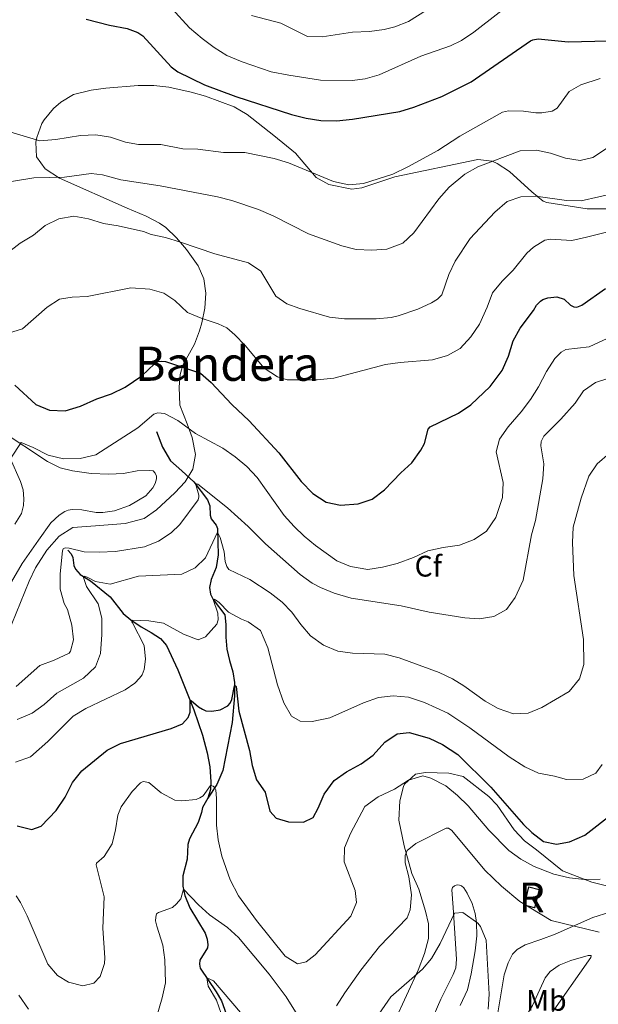
# Model space of a CAD drawing. Units: metres. Extents: x 622449 to 629426, y 655679 to 660428.
# Drawn here: x 626071 to 626266, y 658121 to 658452 of the extents above; entities that cross this region are included whole.
import ezdxf
from ezdxf.enums import TextEntityAlignment as Align

# ---------------------------------------------------------------- set-up
doc = ezdxf.new("R2010")
doc.units = ezdxf.units.M
doc.header["$MEASUREMENT"] = 0
doc.linetypes.add('DGN Style 3', pattern=[121.687118, 86.91937, -34.767748])
for name, color, linetype, lineweight in [('Centroides', 7, 'Continuous', 0), ('Edificios construcciones cerramientos', 7, 'Continuous', 0), ('Elementos auxiliares', 7, 'Continuous', 0), ('Entidades rústicas y varios', 7, 'Continuous', 0), ('Hidrografía', 7, 'Continuous', 0), ('Relieve y altimetría', 7, 'Continuous', 0), ('Textos de rotulación', 7, 'Continuous', 0)]:
    doc.layers.add(name, color=color, linetype=linetype, lineweight=lineweight)
doc.styles.add('Style-Arial', font='txt')
doc.styles.add('Style-Arial Narrow', font='txt')
doc.styles.add('Style-Times New Roman', font='txt')

msp = doc.modelspace()

# ---------------------------------------------------------------- linework, layer by layer
at = {"layer": 'Edificios construcciones cerramientos', "color": 1, "linetype": 'DGN Style 3', "lineweight": 25, "elevation": 392.433, "flags": 128}
msp.add_lwpolyline([(626241.229, 658154.433), (626242.76, 658160.617), (626246.204, 658159.765), (626244.673, 658153.581), (626241.229, 658154.433)], dxfattribs=at)
at = {"layer": 'Edificios construcciones cerramientos', "color": 1, "linetype": 'Continuous', "lineweight": 0}
msp.add_3dface([(626241.229, 658154.433, 392.433), (626244.673, 658153.581, 392.433), (626246.204, 658159.765, 392.433), (626242.76, 658160.617, 392.433)], dxfattribs=at)
at = {"layer": 'Elementos auxiliares', "color": 250, "linetype": 'Continuous', "lineweight": 0}
msp.add_3dface([(622449.07, 660305.23), (629341.92, 660427.86), (629426.49, 655801.59), (622529.1, 655678.98)], dxfattribs=at)
at = {"layer": 'Entidades rústicas y varios', "color": 92, "linetype": 'DGN Style 3', "lineweight": 0}
for points in [[(626269.516, 658388.631, 435.635), (626262.298, 658388.641, 436.409), (626248.764, 658390.767, 438.729), (626247.54, 658391.204, 438.964), (626243.691, 658394.407, 439.846), (626236.233, 658401.205, 441.462), (626232.094, 658403.939, 442.295), (626230.386, 658404.701, 442.545), (626225.534, 658405.298, 443.198), (626197.646, 658399.471, 446.979), (626186.523, 658395.747, 447.452), (626183.147, 658395.276, 447.583), (626175.423, 658396.808, 448.411), (626171.128, 658399.197, 449.042), (626164.245, 658407.434, 450.073), (626156.933, 658413.31, 450.966), (626147.921, 658420.387, 451.278), (626143.625, 658422.913, 451.291), (626133.9, 658426.516, 451.319), (626129.109, 658427.952, 451.34), (626121.555, 658429.573, 451.358), (626116.592, 658430.106, 451.276), (626111.266, 658430.117, 451.045), (626100.447, 658429.282, 450.631), (626095.515, 658428.519, 450.513), (626089.548, 658427.059, 450.266), (626085.261, 658424.494, 449.815), (626082.794, 658422.398, 449.454), (626079.615, 658418.561, 448.87), (626078.88, 658417.315, 448.79), (626077.159, 658412.661, 448.698), (626076.799, 658411.034, 448.461), (626077.058, 658406.114, 447.409), (626079.953, 658402.115, 446.034), (626084.853, 658398.976, 445.088), (626107.55, 658388.857, 441.092), (626114.01, 658386.2, 440.4), (626118.412, 658383.881, 439.846), (626120.575, 658382.356, 439.526), (626124.171, 658378.905, 438.901), (626127.527, 658374.935, 438.498), (626131.415, 658369.471, 437.801), (626133.378, 658365.068, 436.495), (626133.997, 658360.341, 436.078), (626133.691, 658355.249, 435.917), (626132.692, 658350.29, 435.464), (626131.943, 658347.674, 434.973), (626130.248, 658343.131, 433.831), (626126.292, 658336.124, 431.167), (626125.428, 658332.93, 429.19), (626125.026, 658328.641, 426.698), (626125.341, 658322.602, 424.936), (626127.787, 658316.344, 422.947), (626129.398, 658311.733, 421.886), (626130.531, 658306.022, 421.108), (626129.676, 658301.078, 420.855), (626127.061, 658296.906, 420.877), (626123.63, 658293.21, 420.898), (626117.398, 658287.464, 420.885), (626113.313, 658284.543, 420.855), (626106.902, 658282.797, 420.852), (626096.973, 658282.024, 420.855), (626089.341, 658281.526, 420.082), (626084.672, 658278.54, 419.996), (626080.608, 658273.882, 419.996), (626076.782, 658267.983, 420.195), (626074.588, 658263.497, 420.297), (626067.343, 658245.507, 422.222)], [(626067.343, 658245.507, 422.222), (626074.588, 658263.497, 420.297), (626076.782, 658267.983, 420.195), (626080.608, 658273.882, 419.996), (626084.672, 658278.54, 419.996), (626089.341, 658281.526, 420.082), (626096.973, 658282.024, 420.855), (626106.902, 658282.797, 420.852), (626113.313, 658284.543, 420.855), (626117.398, 658287.464, 420.885), (626123.63, 658293.21, 420.898), (626127.061, 658296.906, 420.877), (626129.676, 658301.078, 420.855), (626130.531, 658306.022, 421.108), (626129.398, 658311.733, 421.886), (626127.787, 658316.344, 422.947), (626125.341, 658322.602, 424.936), (626125.026, 658328.641, 426.698), (626125.428, 658332.93, 429.19), (626126.292, 658336.124, 431.167), (626130.248, 658343.131, 433.831), (626131.943, 658347.674, 434.973), (626132.692, 658350.29, 435.464), (626133.691, 658355.249, 435.917), (626133.997, 658360.341, 436.078), (626133.378, 658365.068, 436.495), (626131.415, 658369.471, 437.801), (626127.527, 658374.935, 438.498), (626124.171, 658378.905, 438.901), (626120.575, 658382.356, 439.526), (626118.412, 658383.881, 439.846), (626114.01, 658386.2, 440.4), (626107.55, 658388.857, 441.092), (626084.853, 658398.976, 445.088), (626079.953, 658402.115, 446.034), (626077.058, 658406.114, 447.409), (626076.799, 658411.034, 448.461), (626077.159, 658412.661, 448.698), (626078.88, 658417.315, 448.79), (626079.615, 658418.561, 448.87), (626082.794, 658422.398, 449.454), (626085.261, 658424.494, 449.815), (626089.548, 658427.059, 450.266), (626095.515, 658428.519, 450.513), (626100.447, 658429.282, 450.631), (626111.266, 658430.117, 451.045), (626116.592, 658430.106, 451.276), (626121.555, 658429.573, 451.358), (626129.109, 658427.952, 451.34), (626133.9, 658426.516, 451.319), (626143.625, 658422.913, 451.291), (626147.921, 658420.387, 451.278), (626156.933, 658413.31, 450.966), (626164.245, 658407.434, 450.073), (626171.128, 658399.197, 449.042), (626175.423, 658396.808, 448.411), (626183.147, 658395.276, 447.583), (626186.523, 658395.747, 447.452), (626197.646, 658399.471, 446.979), (626225.534, 658405.298, 443.198), (626230.386, 658404.701, 442.545), (626232.094, 658403.939, 442.295), (626236.233, 658401.205, 441.462), (626243.691, 658394.407, 439.846), (626247.54, 658391.204, 438.964), (626248.764, 658390.767, 438.729), (626262.298, 658388.641, 436.409), (626269.516, 658388.631, 435.635)], [(626197.605, 658115.631, 384.813), (626205.486, 658132.666, 387.993), (626207.611, 658138.227, 388.25), (626208.917, 658143.303, 388.846), (626208.934, 658148.228, 389.496), (626207.972, 658152.517, 390.109), (626205.709, 658159.861, 391.559), (626203.389, 658165.131, 392.692), (626200.774, 658174.497, 395.039), (626198.934, 658183.119, 396.629), (626199.274, 658189.569, 397.555), (626200.568, 658194.385, 398.176), (626200.937, 658195.145, 398.286), (626204.554, 658198.539, 398.992), (626207.905, 658199.077, 399.379), (626215.847, 658198.923, 400.587), (626220.592, 658197.782, 401.485), (626229.306, 658190.99, 401.442), (626232.114, 658188.158, 401.387), (626237.832, 658179.789, 401.198), (626241.278, 658176.118, 401.096), (626245.269, 658173.11, 400.926), (626254.083, 658166.049, 399.157), (626263.946, 658162.252, 397.469), (626275.104, 658159.455, 395.473)], [(626275.104, 658159.455, 395.473), (626263.946, 658162.252, 397.469), (626254.083, 658166.049, 399.157), (626245.269, 658173.11, 400.926), (626241.278, 658176.118, 401.096), (626237.832, 658179.789, 401.198), (626232.114, 658188.158, 401.387), (626229.306, 658190.99, 401.442), (626220.592, 658197.782, 401.485), (626215.847, 658198.923, 400.587), (626207.905, 658199.077, 399.379), (626204.554, 658198.539, 398.992), (626200.937, 658195.145, 398.286), (626200.568, 658194.385, 398.176), (626199.274, 658189.569, 397.555), (626198.934, 658183.119, 396.629), (626200.774, 658174.497, 395.039), (626203.389, 658165.131, 392.692), (626205.709, 658159.861, 391.559), (626207.972, 658152.517, 390.109), (626208.934, 658148.228, 389.496), (626208.917, 658143.303, 388.846), (626207.611, 658138.227, 388.25), (626205.486, 658132.666, 387.993), (626197.605, 658115.631, 384.813)]]:
    msp.add_polyline3d(points, dxfattribs=at)
at = {"layer": 'Entidades rústicas y varios', "color": 92, "linetype": 'Continuous', "lineweight": 0}
for points in [[(626065.226, 658314.041, 420.562), (626080.734, 658303.668, 419.208), (626085.036, 658301.572, 419.036), (626089.201, 658300.524, 419.058), (626095.462, 658299.708, 418.908), (626101.466, 658299.434, 418.542), (626106.373, 658299.695, 417.962), (626110.938, 658300.539, 417.812), (626115.216, 658300.709, 417.876), (626116.309, 658300.511, 417.876), (626117.03, 658299.805, 417.898), (626117.419, 658298.76, 417.941), (626117.428, 658297.837, 417.941), (626116.983, 658296.279, 418.027), (626116.242, 658294.845, 418.134), (626113.836, 658292.176, 418.156), (626108.373, 658288.847, 418.349), (626103.314, 658287.074, 418.478), (626099.417, 658286.488, 418.757), (626097.193, 658286.507, 418.757), (626092.357, 658287.464, 418.607), (626089.083, 658287.556, 418.607), (626087.742, 658287.375, 418.585), (626086.572, 658286.901, 418.499), (626084.738, 658285.665, 418.435), (626081.953, 658283.119, 418.306), (626077.776, 658277.2, 418.306), (626072.276, 658269.338, 418.585), (626068.689, 658263.175, 418.908)], [(626068.174, 658304.796, 420.046), (626071.696, 658296.986, 419.273), (626072.564, 658294.141, 418.736), (626072.847, 658291.165, 418.607), (626072.703, 658288.855, 418.542), (626072.017, 658286.162, 418.349), (626069.83, 658282.615, 418.37)], [(626209.381, 658114.347, 380.334), (626213.07, 658122.862, 381.537), (626217.307, 658131.131, 382.418), (626218.123, 658133.363, 382.632), (626218.344, 658136.345, 383.169), (626217.242, 658153.664, 385.275), (626216.76, 658159.66, 386.328), (626217.088, 658160.461, 386.521), (626217.712, 658160.971, 386.542), (626218.59, 658161.274, 386.542), (626219.388, 658161.198, 386.542), (626220.02, 658160.995, 386.521), (626220.824, 658160.332, 386.457), (626222.018, 658158.497, 386.263), (626223.606, 658155.031, 385.748), (626224.606, 658151.726, 385.49), (626225.141, 658148.626, 384.974), (626225.229, 658144.221, 384.287), (626224.652, 658139.096, 383.492), (626223.347, 658131.403, 382.589), (626222.102, 658126.019, 382.117), (626219.596, 658120.789, 381.623)], [(626232.136, 658117.647, 386.607), (626234.39, 658131.057, 386.607), (626235.733, 658135.099, 386.65), (626237.213, 658138.01, 386.693), (626238.834, 658139.537, 386.8), (626241.461, 658141.159, 387.23), (626246.73, 658142.892, 387.81), (626251.579, 658144.747, 388.669), (626264.195, 658150.29, 391.376), (626270.009, 658152.113, 391.956)], [(626243.937, 658120.782, 386.699), (626248.247, 658130.1, 387.085), (626249.946, 658132.132, 387.214), (626252.945, 658134.345, 387.537), (626256.832, 658135.854, 388.095), (626262.731, 658137.594, 389.062), (626263.528, 658137.602, 389.126), (626263.739, 658137.478, 389.126), (626263.536, 658136.847, 389.169), (626249.516, 658116.937, 389.148), (626242.508, 658108.849, 388.997), (626240.149, 658105.594, 388.697), (626238.544, 658102.598, 388.503), (626234.923, 658091.566, 386.849), (626234.463, 658091.393, 386.849), (626234.311, 658093.91, 386.806), (626235.417, 658100.635, 386.785), (626237.895, 658108.55, 386.699), (626241.174, 658116.053, 386.677), (626243.937, 658120.782, 386.699)]]:
    msp.add_polyline3d(points, dxfattribs=at)
at = {"layer": 'Hidrografía', "color": 142, "linetype": 'DGN Style 3', "lineweight": 25}
for points in [[(626117.474, 658313.775, 418.097), (626119.459, 658308.55, 417.237), (626122.15, 658303.962, 416.55), (626126.003, 658300.603, 416.056), (626130.029, 658296.826, 415.153), (626134.624, 658290.746, 413.607), (626135.441, 658288.825, 413.005), (626135.474, 658285.636, 412.597), (626135.864, 658284.381, 412.296), (626137.523, 658282.258, 411.48), (626137.953, 658281.213, 410.384), (626138.085, 658276.557, 408.945), (626138.172, 658272.277, 408.107), (626137.503, 658267.99, 407.14), (626135.823, 658263.986, 406.366), (626135.305, 658261.337, 405.915), (626135.664, 658259.075, 405.4), (626136.565, 658257.238, 404.991), (626140.395, 658252.074, 404.068), (626140.764, 658248.846, 403.831), (626140.724, 658244.566, 402.435), (626141.1, 658240.625, 401.661), (626142.021, 658236.774, 400.566), (626143.152, 658232.967, 400.2), (626143.734, 658229.406, 400.136), (626143.697, 658224.915, 399.62), (626142.867, 658215.885, 399.513), (626139.718, 658199.822, 397.257), (626137.753, 658195.018, 395.431), (626134.694, 658190.496, 393.626)], [(626087.589, 658273.853, 414.402), (626088.693, 658272.647, 412.124), (626089.252, 658271.352, 411.673), (626089.656, 658268.754, 411.157), (626090.173, 658267.501, 410.814), (626091.786, 658265.671, 410.362), (626095.249, 658263.525, 409.159), (626101.851, 658258.138, 406.71), (626106.231, 658252.56, 405.507), (626108.771, 658250.446, 405.12), (626112.236, 658248.09, 404.368), (626115.655, 658246.195, 403.767), (626118.781, 658244.213, 403.573), (626120.777, 658241.842, 403.058), (626124.681, 658233.657, 401.747), (626130.024, 658220.158, 399.491), (626132.923, 658211.67, 398.181), (626134.538, 658205.685, 397.579), (626135.341, 658200.994, 396.956), (626135.771, 658195.921, 395.667), (626135.588, 658193.359, 394.378), (626134.694, 658190.496, 393.626)], [(626134.694, 658190.496, 393.626), (626132.964, 658187.373, 393.003), (626132.563, 658185.606, 392.853), (626131.464, 658182.28, 392.015), (626128.499, 658176.836, 391.027), (626127.973, 658174.942, 390.747), (626127.815, 658169.905, 390.554), (626126.32, 658164.392, 390.49), (626126.272, 658160.909, 390.103), (626126.934, 658157.726, 389.781), (626128.697, 658153.632, 389.437), (626133.821, 658145.041, 387.783), (626134.514, 658143.034, 387.288), (626134.742, 658141.19, 386.902), (626134.585, 658140.139, 386.687), (626132.026, 658136, 385.656), (626131.956, 658134.698, 385.419), (626132.139, 658133.273, 385.183), (626137.55, 658125.356, 384.732), (626139.302, 658122.311, 384.259), (626143.19, 658111.525, 383.249)]]:
    msp.add_polyline3d(points, dxfattribs=at)
at = {"layer": 'Relieve y altimetría', "color": 30, "linetype": 'Continuous', "lineweight": 0, "flags": 128}
for points, elevation in [([(626241.244, 658461.428), (626224.201, 658448.116), (626220.094, 658445.263), (626216.377, 658443.504), (626206.427, 658439.961)], 455), ([(626149.465, 658453.723), (626159.266, 658451.056), (626168.297, 658446.574), (626173.208, 658446.457), (626183.404, 658448.056), (626189.135, 658448.258), (626194.079, 658448.994), (626197.595, 658449.856), (626202.245, 658451.705), (626214.367, 658459.345)], 460), ([(626206.427, 658439.961), (626192.392, 658433.689), (626187.622, 658432.381), (626183.228, 658431.829), (626172.646, 658431.975), (626162.016, 658433.582), (626156.015, 658434.719), (626146.314, 658438.092), (626141.123, 658440.231), (626136.82, 658442.881), (626132.846, 658445.915), (626128.57, 658449.564), (626122.637, 658456.06)], 455), ([(626266.721, 658432.482), (626260.239, 658430.359), (626256.275, 658428.136), (626252.263, 658422.556), (626250.596, 658421.49), (626247.034, 658420.95), (626245.02, 658420.929), (626240.866, 658421.544), (626235.865, 658421.59), (626233.897, 658421.192), (626219.546, 658413.071), (626212.074, 658408.325), (626202.047, 658402.806), (626196.946, 658400.327), (626187.136, 658397.195), (626182.157, 658396.739), (626177.026, 658397.819), (626161.811, 658404.128), (626157.014, 658405.543), (626147.131, 658407.581), (626139.955, 658407.633), (626131.344, 658408.719), (626126.346, 658408.877), (626118.904, 658410.269), (626111.351, 658410.275), (626107.063, 658411.028), (626101.993, 658412.779), (626097.05, 658413.527), (626091.933, 658413.306), (626083.628, 658411.974), (626078.199, 658411.568), (626068.155, 658414.531)], 445), ([(626268.814, 658408.924), (626264.271, 658405.897), (626259.93, 658404.93), (626254.999, 658405.759), (626250.03, 658407.387), (626245.278, 658408.345), (626239.825, 658408.162), (626225.584, 658402.764), (626221.19, 658400.374), (626215.948, 658395.956), (626212.463, 658392.059), (626203.98, 658380.558), (626200.364, 658377.121), (626194.887, 658375.087), (626189.898, 658374.789), (626184.65, 658375.028), (626179.769, 658376.237), (626168.57, 658380.263), (626156.753, 658386.28), (626151.821, 658388.453), (626142.818, 658391.456), (626137.972, 658392.674), (626118.63, 658396.377), (626105.474, 658398.423), (626099.247, 658400.079), (626095.424, 658400.501), (626086.54, 658399.277), (626076.177, 658399.044), (626068.671, 658397.852)], 440), ([(626272.162, 658393.995), (626260.364, 658391.345), (626255.361, 658391.43), (626245.072, 658392.89), (626240.073, 658392.741), (626235.431, 658391.14), (626231.23, 658387.53), (626222.93, 658378.632), (626217.9, 658371.114), (626215.752, 658366.598), (626213.473, 658359.776), (626211.936, 658358.292), (626209.935, 658357.013), (626205.383, 658354.909), (626198.734, 658352.659), (626196.365, 658352.149), (626191.323, 658351.615), (626180.667, 658351.68), (626175.6, 658352.275), (626165.725, 658355.129), (626161.344, 658356.762), (626157.583, 658359.325), (626152.56, 658367.663), (626148.445, 658370.519), (626137.042, 658373.506), (626125.502, 658377.5), (626120.499, 658379.018), (626115.614, 658380.083), (626113.129, 658381.022), (626104.506, 658382.948), (626099.631, 658383.695), (626094.55, 658385.339), (626089.618, 658386.151), (626084.549, 658385.301), (626079.999, 658383.03), (626076.046, 658379.8), (626071.541, 658377.11), (626062.513, 658370.144)], 435), ([(626280.819, 658383.898), (626262.131, 658379.129), (626257.173, 658378.016), (626250.032, 658378.46), (626248.105, 658378.147), (626244.31, 658375.799), (626242.065, 658373.804), (626237.467, 658368.007), (626233.703, 658364.335), (626230.537, 658360.466), (626228.74, 658355.605), (626226.13, 658349.916), (626223.219, 658345.673), (626219.669, 658341.734), (626215.313, 658339.285), (626210.334, 658337.849), (626199.393, 658337.02), (626194.446, 658336.3), (626177.099, 658331.735), (626171.467, 658331.129), (626161.432, 658331.133), (626158.148, 658332.19), (626153.712, 658335.124), (626147.267, 658342.647), (626143.819, 658346.268), (626141.109, 658348.59), (626138.241, 658350.029), (626132.522, 658351.868), (626127.921, 658353.825), (626123.599, 658357.808), (626119.88, 658360.33), (626115.209, 658361.666), (626108.868, 658362.062), (626094.127, 658359.14), (626089.094, 658358.921), (626084.862, 658358.289), (626080.652, 658355.56), (626072.335, 658348.257), (626066.228, 658346.389)], 430), ([(626068.419, 658304.835), (626071.868, 658310.031), (626075.997, 658308.437), (626081.018, 658305.804), (626086.108, 658304.639), (626091.73, 658304.697), (626097.046, 658305.969), (626111.14, 658315.059), (626116.503, 658319.556), (626117.882, 658320.032), (626120.193, 658319.804), (626124.628, 658317.497), (626130.543, 658313.113), (626139.784, 658308.173), (626143.969, 658305.237), (626147.798, 658302.022), (626151.34, 658298.27), (626160.371, 658285.516), (626163.772, 658281.853), (626167.114, 658278.619), (626170.987, 658275.457), (626178.069, 658270.256), (626182.711, 658268.425), (626188.59, 658267.343), (626193.531, 658268.107), (626198.372, 658269.366), (626203.949, 658271.405), (626208.752, 658273.594), (626213.859, 658274.78), (626219.348, 658275.55), (626224.365, 658277.406), (626228.418, 658280.316), (626231.628, 658284.861), (626233.828, 658291.604), (626234.097, 658296.608), (626231.739, 658306.983), (626232.87, 658311.191), (626235.709, 658315.322), (626240.16, 658320.415), (626243.265, 658324.559), (626245.928, 658328.79), (626248.623, 658333.93), (626251.515, 658338.324), (626253.549, 658340.486), (626255.134, 658341.383), (626262.972, 658342.303), (626279.545, 658349.873)], 420), ([(626070.256, 658228.028), (626078.155, 658235.117), (626083.004, 658236.93), (626088.015, 658239.289), (626088.513, 658239.881), (626089.522, 658243.711), (626088.979, 658248.678), (626087.532, 658253.973), (626086.416, 658255.974), (626084.988, 658260.768), (626085.069, 658265.869), (626085.814, 658273.676), (626086.101, 658274.267), (626086.769, 658274.609), (626088.07, 658274.581), (626093.161, 658273.332), (626098.159, 658273.168), (626103.611, 658273.419), (626113.454, 658274.969), (626118.069, 658276.889), (626122.349, 658279.697), (626125.335, 658282.561), (626131.503, 658290.766), (626131.743, 658291.817), (626131.695, 658292.404), (626130.566, 658296.267), (626131.324, 658296.023), (626141.359, 658288.082), (626148.298, 658281.805), (626154.122, 658276.026), (626165.796, 658265.704), (626169.854, 658262.775), (626172.597, 658261.326), (626177.228, 658259.444), (626182.915, 658257.698), (626199.812, 658255.103), (626209.149, 658253.06), (626221.128, 658251.127), (626226, 658250.758), (626230.92, 658251.598), (626235.199, 658253.874), (626238.107, 658257.937), (626240.846, 658263.794), (626243.668, 658279.014), (626244.911, 658283.857), (626247.376, 658297.894), (626247.728, 658302.886), (626246.715, 658309.007), (626246.826, 658310.435), (626247.731, 658312.249), (626253.463, 658317.973), (626258.275, 658323.353), (626261.081, 658327.49), (626265.17, 658330.222), (626288.924, 658338.021)], 415), ([(626070.571, 658216.958), (626075.585, 658219.108), (626079.662, 658222.002), (626083.909, 658225.741), (626092.921, 658230.827), (626096.909, 658234.687), (626098.584, 658239.111), (626099.105, 658245.537), (626099.007, 658250.991), (626097.798, 658255.851), (626093.902, 658261.68), (626092.828, 658265.026), (626093.162, 658265.113), (626094.131, 658264.745), (626096.958, 658263.306), (626101.882, 658262.427), (626111.375, 658265.091), (626125.929, 658265.787), (626130.414, 658267.961), (626133.887, 658271.325), (626137.988, 658279.971), (626138.888, 658278.091), (626140.211, 658273.269), (626140.566, 658270.052), (626141.087, 658268.379), (626141.81, 658267.379), (626148.895, 658264.053), (626155.697, 658259.549), (626159.675, 658256.359), (626163.025, 658252.995), (626166.047, 658248.872), (626169.315, 658245.088), (626173.672, 658241.901), (626178.435, 658239.852), (626183.398, 658239.239), (626194.223, 658238.924), (626199.053, 658237.631), (626212.499, 658232.776), (626217.013, 658230.626), (626220.896, 658228.289), (626227.999, 658223.117), (626232.348, 658220.602), (626237.527, 658218.851), (626242.435, 658219.07), (626247.063, 658220.966), (626256.291, 658226.347), (626259.73, 658230.621), (626261.228, 658235.397), (626261.063, 658243.811), (626257.844, 658265.392), (626257.452, 658276.463), (626257.609, 658281.584), (626260.318, 658291.331), (626262.886, 658298.802), (626265.739, 658302.909), (626269.828, 658306.54)], 410), ([(626070.066, 658202.606), (626075.082, 658204.421), (626080.941, 658209.573), (626089.377, 658217.996), (626093.653, 658220.588), (626106.951, 658226.948), (626110.202, 658229.121), (626111.696, 658230.773), (626112.649, 658231.958), (626113.26, 658233.727), (626113.77, 658237.173), (626113.26, 658241.784), (626109.353, 658249.488), (626109.199, 658249.817), (626109.197, 658250.069), (626109.278, 658250.28), (626114.862, 658250.086), (626119.8, 658249.316), (626126.573, 658245.633), (626131.42, 658243.669), (626133.927, 658244.702), (626137.785, 658248.98), (626138.148, 658250.452), (626138.083, 658252.676), (626136.545, 658257.279), (626136.795, 658257.365), (626137.301, 658257.202), (626138.527, 658256.249), (626141.624, 658253.008), (626146.014, 658250.614), (626148.329, 658249.803), (626152.39, 658246.857), (626154.924, 658241.017), (626158.157, 658228.629), (626160.277, 658222.482), (626162.882, 658218.019), (626165.795, 658216.412), (626169.867, 658216.203), (626175.728, 658217.522), (626187.049, 658222.549), (626192.15, 658224.28), (626197.12, 658224.835), (626202.192, 658224.386), (626207.621, 658222.658), (626215.437, 658219.101), (626222.888, 658214.149), (626236.069, 658204.399), (626241.362, 658201.037), (626245.958, 658198.903), (626251.34, 658197.909), (626255.38, 658196.734), (626261.002, 658196.834), (626265.261, 658198.934), (626267.371, 658201.81)], 405), ([(626070.233, 658157.6), (626071.724, 658155.391), (626073.968, 658150.922), (626080.877, 658134.63), (626084.173, 658130.883), (626087.862, 658128.617), (626092.706, 658127.342), (626096.385, 658128.243), (626098.501, 658130.531), (626100.009, 658134.869), (626100.115, 658136.8), (626099.34, 658146.806), (626099.803, 658157.282), (626097.106, 658168.073), (626097.309, 658168.663), (626099.846, 658170.871), (626102.52, 658175.101), (626103.698, 658179.849), (626104.402, 658184.808), (626105.507, 658187.505), (626109.273, 658192.664), (626112.053, 658195.672), (626112.972, 658196.101), (626114.864, 658195.743), (626119.012, 658192.303), (626123.654, 658189.791), (626125.922, 658189.605), (626130.743, 658190.032), (626132.08, 658190.591), (626133.123, 658191.274), (626135.591, 658194.721), (626135.759, 658194.764), (626136.559, 658194.478), (626137.023, 658193.939), (626137.365, 658193.271), (626137.647, 658190.336), (626137.613, 658181.439), (626138.214, 658176.476), (626139.484, 658170.968), (626142.252, 658162.981), (626145.077, 658157.597), (626151.122, 658149.309), (626160.717, 658137.308), (626164.91, 658134.806), (626167.757, 658135.423), (626170.88, 658137.805), (626182.873, 658150.77), (626184.756, 658155.406), (626184.294, 658159.471), (626180.586, 658169.085), (626180.705, 658173.744), (626182.712, 658178.548), (626187.595, 658187.703), (626191.984, 658190.866), (626197.538, 658193.515), (626202.207, 658196.542), (626207.026, 658197.956), (626209.753, 658197.25), (626214.774, 658194.574), (626218.669, 658191.39), (626222.254, 658187.927), (626229.238, 658179.701)], 395), ([(626178.063, 658120.64), (626180.824, 658125.044), (626186.182, 658132.672), (626192.512, 658140.629), (626201.781, 658150.219), (626202.76, 658152.957), (626203.185, 658157.96), (626202.394, 658163.989), (626201.087, 658168.676), (626201.103, 658171.152), (626201.798, 658172.921), (626204.669, 658175.259), (626214.939, 658180.401), (626215.695, 658180.367), (626216.836, 658179.581), (626227.884, 658166.309), (626233.48, 658160.828), (626239.659, 658155.772), (626250.243, 658149.383), (626266.324, 658145.429)], 390), ([(626229.238, 658179.701), (626235.981, 658172.846), (626240.022, 658169.903), (626244.458, 658167.453), (626251.086, 658164.861), (626256.427, 658163.699), (626261.388, 658163.063), (626266.748, 658163.175)], 395), ([(626116.146, 658112.125), (626119.387, 658123.362), (626120.426, 658128.409), (626120.261, 658136.128), (626119.548, 658141.076), (626117.585, 658147.43), (626117.146, 658149.23), (626117.218, 658150.406), (626117.5, 658151.584), (626118.082, 658152.052), (626122.801, 658153.715), (626124.222, 658154.885), (626125.672, 658156.662), (626126.483, 658159.891), (626131.531, 658154.613), (626135.265, 658151.286), (626141.303, 658146.993), (626145.037, 658143.665), (626155.378, 658131.278), (626161.049, 658123.673), (626168.124, 658112.387)], 390), ([(626187.985, 658111.689), (626196.296, 658123.651), (626206.942, 658132.993), (626210.011, 658136.55), (626212.854, 658141.615), (626217.675, 658151.824), (626220.485, 658151.979), (626225.579, 658148.41), (626226.471, 658147.328), (626228.311, 658142.669), (626229.393, 658124.53), (626229.021, 658119.545)], 385), ([(626139.255, 658118.1), (626137.642, 658122.583), (626134.806, 658127.196), (626134.334, 658130.061), (626136.652, 658129.077), (626145.701, 658118.344)], 385), ([(626071.086, 658124.172), (626074.387, 658119.518)], 390)]:
    msp.add_lwpolyline(points, dxfattribs=dict(at, elevation=elevation))
at = {"layer": 'Relieve y altimetría', "color": 30, "linetype": 'Continuous', "lineweight": 30, "flags": 128}
for points, elevation in [([(626093.756, 658452.464), (626101.676, 658450.421), (626107.604, 658449.349), (626111.186, 658447.917), (626112.876, 658446.844), (626122.37, 658436.401), (626124.625, 658434.754), (626133.643, 658430.378), (626144.118, 658426.434), (626162.834, 658420.377), (626167.841, 658419.128), (626172.789, 658418.41), (626178.05, 658418.212), (626183.35, 658418.797), (626199.29, 658421.384), (626204.074, 658422.835), (626213.484, 658426.427), (626223.289, 658431.354), (626243.232, 658445.127), (626244.026, 658445.513), (626245.911, 658445.785), (626255.911, 658444.838), (626287.422, 658445.599)], 450), ([(626069.764, 658329.352), (626076.84, 658322.836), (626081.481, 658320.972), (626086.777, 658320.722), (626091.907, 658322.312), (626097.382, 658324.727), (626102.358, 658326.499), (626106.86, 658328.666), (626112.534, 658332.521), (626116.731, 658336.593), (626117.857, 658337.276), (626119.198, 658337.458), (626120.5, 658337.345), (626132.249, 658333.354), (626135.847, 658330.286), (626142.749, 658322.854), (626148.612, 658317.367), (626158.611, 658306.617), (626166.118, 658297.018), (626170.098, 658292.915), (626174.534, 658290.023), (626179.328, 658289.024), (626185.283, 658289.421), (626190.024, 658290.998), (626194.2, 658294.137), (626199.694, 658299.935), (626203.4, 658303.29), (626206.336, 658307.473), (626207.565, 658309.794), (626208.858, 658314.591), (626209.479, 658315.394), (626218.999, 658319.983), (626223.17, 658322.73), (626229.699, 658328.915), (626233.748, 658334.319), (626235.881, 658339.125), (626237.423, 658344.218), (626239.855, 658348.585), (626244.325, 658354.487), (626245.313, 658356.301), (626246.6, 658357.657), (626247.475, 658358.212), (626249.148, 658358.733), (626252.083, 658359.014), (626254.566, 658358.242), (626256.726, 658356.292), (626257.907, 658355.675), (626258.872, 658355.643), (626260.586, 658356.29), (626268.543, 658361.827)], 425), ([(626070.622, 658181.205), (626075.492, 658179.943), (626078.638, 658181.036), (626083.703, 658186.333), (626086.72, 658190.855), (626089.187, 658195.79), (626092.316, 658199.692), (626100.867, 658206.569), (626105.311, 658208.867), (626122.36, 658213.905), (626126.247, 658215.476), (626128.113, 658217.594), (626128.724, 658219.404), (626128.818, 658223.204), (626129.152, 658223.333), (626131.608, 658221.134), (626132.875, 658220.35), (626134.098, 658219.859), (626136.029, 658219.753), (626138.92, 658220.161), (626141.423, 658221.529), (626142.211, 658222.419), (626142.786, 658223.641), (626143.725, 658228.223), (626143.976, 658228.267), (626144.231, 658227.976), (626145.198, 658219.677), (626148.774, 658206.555), (626149.582, 658201.428), (626151.048, 658196.646), (626153.956, 658192.449), (626155.616, 658186.13), (626157.654, 658183.801), (626161.864, 658182.502), (626166.863, 658182.368), (626170.157, 658184.014), (626171.846, 658187.053), (626173.852, 658191.858), (626177.246, 658196.467), (626181.331, 658199.35), (626186.294, 658202.058), (626190.377, 658204.942), (626194.276, 658209.316), (626198.389, 658212.152), (626202.468, 658212.506), (626209.201, 658210.687), (626213.684, 658208.473), (626218.868, 658205.164), (626229.976, 658194.116), (626240.865, 658181.657), (626243.687, 658178.941), (626247.687, 658175.95), (626252.078, 658174.999), (626256.35, 658175.799), (626261.53, 658178.076), (626271.147, 658185.561)], 400)]:
    msp.add_lwpolyline(points, dxfattribs=dict(at, elevation=elevation))

# ---------------------------------------------------------------- texts
at = {"layer": 'Centroides', "color": 1, "linetype": 'Continuous', "lineweight": 0, "style": 'Style-Arial Narrow'}
msp.add_text('R', height=10, dxfattribs=at).set_placement((626243.716, 658157.099, 391.181), align=Align.MIDDLE_CENTER)
at = {"layer": 'Entidades rústicas y varios', "color": 92, "linetype": 'Continuous', "lineweight": 0}
for s, style, p in [('Cf', 'Style-Arial', (626208.882, 658268.494, 418.756)), ('Mb', 'Style-Arial Narrow', (626248.604, 658122.472, 388.146))]:
    msp.add_text(s, height=7, dxfattribs=dict(at, style=style)).set_placement(p, align=Align.MIDDLE_CENTER)
at = {"layer": 'Textos de rotulación', "color": 250, "linetype": 'Continuous', "lineweight": 0, "style": 'Style-Times New Roman'}
msp.add_text('Bandera', height=11.5, dxfattribs=at).set_placement((626141.209, 658336.569, 427.456), align=Align.MIDDLE_CENTER)

doc.saveas('drawing.dxf')
